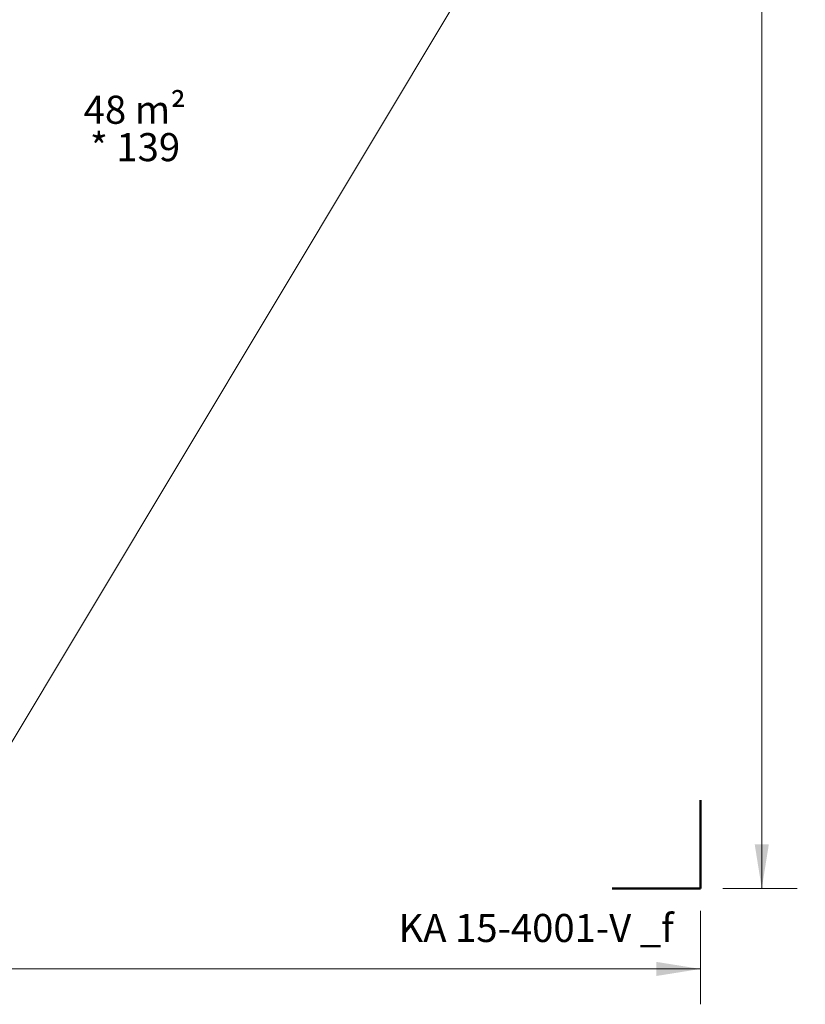
# Model space of a CAD drawing. Units: millimetres. Extents: x 470 to 1560, y 419 to 1615.
# Drawn here: x 1116 to 1560, y 419 to 976 of the extents above; entities that cross this region are included whole.
import ezdxf

# ---------------------------------------------------------------- set-up
doc = ezdxf.new("R2010")
doc.units = ezdxf.units.MM
doc.header["$LTSCALE"] = 100
doc.styles.add('SLDTEXTSTYLE0', font='TXT', dxfattribs={"width": 0.75})
doc.styles.add('SLDTEXTSTYLE1', font='TXT', dxfattribs={"width": 0.605})
doc.dimstyles.new('SLDDIMSTYLE4', dxfattribs={"dimtxt": 15.875, "dimasz": 25, "dimexe": 0, "dimexo": 0.0625, "dimgap": 3.96875, "dimtad": 0, "dimtih": 1, "dimtoh": 1, "dimdec": 0, "dimrnd": 1e-09, "dimzin": 12, "dimdsep": 46, "dimtxsty": 'SLDTEXTSTYLE0', "dimsah": 1, "dimcen": 0.09, "dimadec": 0, "dimazin": 3, "dimtfac": 1, "dimtdec": 0, "dimtofl": 0, "dimtmove": 0, "dimatfit": 3, "dimfxl": 0, "dimfrac": 2, "dimtolj": 1, "dimtzin": 12, "dimarcsym": 0})
doc.dimstyles.new('SLDDIMSTYLE5', dxfattribs={"dimtxt": 15.875, "dimasz": 8, "dimexe": 0, "dimexo": 0.0625, "dimgap": 3.96875, "dimtad": 2, "dimdec": 0, "dimrnd": 1e-09, "dimzin": 12, "dimdsep": 46, "dimtxsty": 'SLDTEXTSTYLE0', "dimblk1": 'DOT', "dimblk2": 'DOT', "dimsah": 1, "dimcen": 0.09, "dimse1": 1, "dimse2": 1, "dimadec": 0, "dimazin": 3, "dimtfac": 1, "dimtdec": 0, "dimtofl": 0, "dimtmove": 0, "dimatfit": 3, "dimldrblk": 'DOT', "dimfxl": 0, "dimfrac": 2, "dimtolj": 1, "dimtzin": 12, "dimarcsym": 0})

# ---------------------------------------------------------------- blocks, each defined once
blk = doc.blocks.new('_D_8')
at = {"color": 7, "linetype": 'Continuous', "lineweight": 18}
for p, q in [((508.76, 471.86), (508.76, 419.06)), ((1500.7, 471.86), (1500.7, 419.06)), ((508.76, 439.06), (987.14, 439.06)), ((1500.7, 439.06), (1022.33, 439.06))]:
    blk.add_line(p, q, dxfattribs=at)
for points in [[(508.76, 439.06), (533.76, 435.06), (533.76, 443.06)], [(1500.7, 439.06), (1475.7, 443.06), (1475.7, 435.06)]]:
    blk.add_solid(points, dxfattribs=at)
at = {"color": 7, "linetype": 'Continuous', "lineweight": 18, "insert": (987.14, 446.91), "char_height": 15.875, "attachment_point": 1, "style": 'SLDTEXTSTYLE0'}
blk.add_mtext('992', dxfattribs=at)
blk = doc.blocks.new('_D_9')
at = {"color": 7, "linetype": 'Continuous', "lineweight": 18}
for p, q in [((1513.4, 1579.68), (1555.39, 1579.68)), ((1535.39, 1579.68), (1535.39, 1044.73)), ((1535.39, 484.56), (1535.39, 1019.51)), ((1513.4, 484.56), (1555.39, 484.56))]:
    blk.add_line(p, q, dxfattribs=at)
for points in [[(1535.39, 1579.68), (1531.39, 1554.68), (1539.39, 1554.68)], [(1535.39, 484.56), (1539.39, 509.56), (1531.39, 509.56)]]:
    blk.add_solid(points, dxfattribs=at)
at = {"color": 7, "linetype": 'Continuous', "lineweight": 18, "insert": (1511.93, 1039.97), "char_height": 15.875, "attachment_point": 1, "style": 'SLDTEXTSTYLE0'}
blk.add_mtext('1095', dxfattribs=at)
blk = doc.blocks.new('_Dot')
at = {"color": 0, "linetype": 'ByBlock', "lineweight": -2}
blk.add_line((-0.5, 0), (-1, 0), dxfattribs=at)
at = {"color": 0, "linetype": 'ByBlock', "const_width": 0.5}
blk.add_lwpolyline([(-0.25, 0, 1), (0.25, 0, 1)], format="xyb", close=True, dxfattribs=at)
blk = doc.blocks.new('_D_10')
at = {"color": 7, "linetype": 'Continuous', "lineweight": 18}
blk.add_line((1319.06, 1594.55), (638.37, 1594.55), dxfattribs=at)
at = {"color": 7, "linetype": 'Continuous', "lineweight": 18, "xscale": 8, "yscale": 8, "rotation": 180.0000000000004}
blk.add_blockref('_Dot', (638.37, 1594.55), dxfattribs=at)
at = {"color": 7, "linetype": 'Continuous', "lineweight": 18, "xscale": 8, "yscale": 8}
blk.add_blockref('_Dot', (1319.06, 1594.55), dxfattribs=at)
at = {"color": 7, "linetype": 'Continuous', "lineweight": 18, "insert": (961.12, 1615.02), "char_height": 15.875, "attachment_point": 1, "style": 'SLDTEXTSTYLE0'}
blk.add_mtext('681', dxfattribs=at)
blk = doc.blocks.new('SW_NOTE_0')
at = {"color": 0, "linetype": 'Continuous', "lineweight": 0, "char_height": 15.875, "attachment_point": 2, "style": 'SLDTEXTSTYLE1'}
for s, insert in [('48 m²', (27.29, 20.46)), ('* 139', (27.4, -0.7))]:
    blk.add_mtext(s, dxfattribs=dict(at, insert=insert))

msp = doc.modelspace()

# ---------------------------------------------------------------- linework, layer by layer
at = {"color": 7, "linetype": 'Continuous', "lineweight": 18}
msp.add_line((1090.54, 533.11), (1474.26, 1172.66), dxfattribs=at)
at = {"color": 7, "linetype": 'Continuous', "lineweight": 50}
for p, q in [((1500.7, 484.56), (1500.7, 534.56)), ((1450.7, 484.56), (1500.7, 484.56))]:
    msp.add_line(p, q, dxfattribs=at)

# ---------------------------------------------------------------- block references
at = {"color": 7, "linetype": 'Continuous', "lineweight": 0}
msp.add_blockref('SW_NOTE_0', (1153.52, 912.44), dxfattribs=at)

# ---------------------------------------------------------------- texts
at = {"color": 8, "linetype": 'Continuous', "lineweight": 0, "insert": (1407.74, 470.16), "char_height": 15.875, "attachment_point": 2, "style": 'SLDTEXTSTYLE1'}
msp.add_mtext('KA 15-4001-V _f', dxfattribs=at)

# ---------------------------------------------------------------- dimensions: what is measured, and where the dimension line sits
at = {"color": 7, "linetype": 'Continuous', "lineweight": 18}
dim = msp.add_linear_dim(base=(638.37, 1594.55), p1=(1319.06, 1268.17), p2=(638.37, 837.14), dimstyle='SLDDIMSTYLE5', dxfattribs=at)
dim.commit()
dim.dimension.update_dxf_attribs({"geometry": '_D_10', "text_midpoint": (978.71, 1594.55), "dimtype": 160})
for base, p1, p2, angle, picture, middle in [((1535.39, 1579.68), (1500.7, 484.56), (1500.7, 1579.68), 90, '_D_9', (1535.39, 1032.12)), ((1500.7, 439.06), (508.76, 484.56), (1500.7, 484.56), 0, '_D_8', (1004.73, 439.06))]:
    dim = msp.add_linear_dim(base=base, p1=p1, p2=p2, angle=angle, dimstyle='SLDDIMSTYLE4', dxfattribs=at)
    dim.commit()
    dim.dimension.update_dxf_attribs({"geometry": picture, "text_midpoint": middle, "dimtype": 160})

doc.saveas('drawing.dxf')
